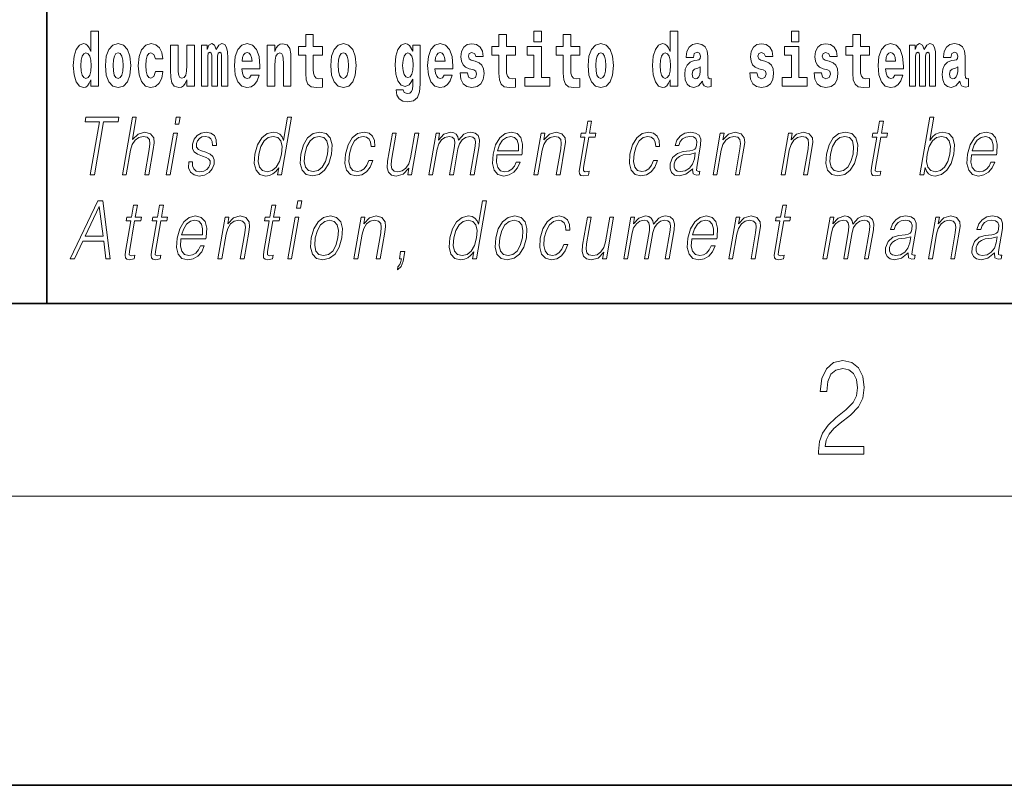
# Model space of a CAD drawing. Extents: x 0 to 210, y 0 to 297.
# Drawn here: x 70 to 91, y 0 to 16 of the extents above; entities that cross this region are included whole.
import ezdxf

# ---------------------------------------------------------------- set-up
doc = ezdxf.new("R2010")
doc.units = 0

msp = doc.modelspace()

# ---------------------------------------------------------------- linework, layer by layer
at = {"color": 7, "lineweight": 35}
for p, q in [((71, 31.5), (71, 10)), ((20, 10), (200, 10)), ((20, 10), (200, 10)), ((0, 0), (210, 0))]:
    msp.add_line(p, q, dxfattribs=at)
at = {"color": 7, "lineweight": 13}
msp.add_line((204, 6), (16, 6), dxfattribs=at)
for points in [[(71.915, 14.648), (71.915, 14.517), (72.074, 14.517), (72.074, 15.655), (71.915, 15.655), (71.915, 15.238), (71.883, 15.309), (71.848, 15.36), (71.808, 15.389), (71.761, 15.398), (71.677, 15.366), (71.61, 15.278), (71.567, 15.135), (71.551, 14.943), (71.567, 14.75), (71.61, 14.606), (71.677, 14.517), (71.761, 14.487), (71.809, 14.496), (71.849, 14.525), (71.883, 14.575)], [(76.723, 15.339), (76.533, 15.339), (76.533, 15.588), (76.377, 15.588), (76.377, 15.339), (76.228, 15.339), (76.228, 15.162), (76.377, 15.162), (76.377, 14.783), (76.387, 14.647), (76.422, 14.555), (76.49, 14.504), (76.596, 14.487), (76.723, 14.495), (76.723, 14.675), (76.65, 14.669), (76.59, 14.682), (76.554, 14.72), (76.538, 14.782), (76.533, 14.864), (76.533, 15.162), (76.723, 15.162)], [(80.73, 15.339), (80.541, 15.339), (80.541, 15.588), (80.384, 15.588), (80.384, 15.339), (80.236, 15.339), (80.236, 15.162), (80.384, 15.162), (80.384, 14.783), (80.394, 14.647), (80.43, 14.555), (80.497, 14.504), (80.604, 14.487), (80.73, 14.495), (80.73, 14.675), (80.657, 14.669), (80.597, 14.682), (80.562, 14.72), (80.545, 14.782), (80.541, 14.864), (80.541, 15.162), (80.73, 15.162)], [(81.113, 15.655), (81.113, 15.439), (81.27, 15.439), (81.27, 15.655)], [(82.066, 15.339), (81.877, 15.339), (81.877, 15.588), (81.72, 15.588), (81.72, 15.339), (81.571, 15.339), (81.571, 15.162), (81.72, 15.162), (81.72, 14.783), (81.73, 14.647), (81.766, 14.555), (81.833, 14.504), (81.94, 14.487), (82.066, 14.495), (82.066, 14.675), (81.993, 14.669), (81.933, 14.682), (81.898, 14.72), (81.881, 14.782), (81.877, 14.864), (81.877, 15.162), (82.066, 15.162)], [(83.938, 14.648), (83.938, 14.517), (84.097, 14.517), (84.097, 15.655), (83.938, 15.655), (83.938, 15.238), (83.906, 15.309), (83.87, 15.36), (83.83, 15.389), (83.784, 15.398), (83.7, 15.366), (83.633, 15.278), (83.59, 15.135), (83.574, 14.943), (83.59, 14.75), (83.633, 14.606), (83.7, 14.517), (83.784, 14.487), (83.832, 14.496), (83.871, 14.525), (83.906, 14.575)], [(86.457, 15.655), (86.457, 15.439), (86.613, 15.439), (86.613, 15.655)], [(88.078, 15.339), (87.888, 15.339), (87.888, 15.588), (87.731, 15.588), (87.731, 15.339), (87.583, 15.339), (87.583, 15.162), (87.731, 15.162), (87.731, 14.783), (87.741, 14.647), (87.777, 14.555), (87.845, 14.504), (87.951, 14.487), (88.078, 14.495), (88.078, 14.675), (88.004, 14.669), (87.944, 14.682), (87.909, 14.72), (87.892, 14.782), (87.888, 14.864), (87.888, 15.162), (88.078, 15.162)], [(72.217, 14.942), (72.235, 14.747), (72.287, 14.604), (72.37, 14.517), (72.481, 14.487), (72.591, 14.517), (72.674, 14.604), (72.726, 14.747), (72.745, 14.942), (72.726, 15.135), (72.674, 15.279), (72.59, 15.366), (72.48, 15.398), (72.37, 15.366), (72.287, 15.279), (72.235, 15.135)], [(73.256, 14.821), (73.225, 14.717), (73.161, 14.679), (73.117, 14.694), (73.084, 14.745), (73.064, 14.829), (73.057, 14.945), (73.064, 15.059), (73.085, 15.143), (73.118, 15.192), (73.161, 15.209), (73.225, 15.176), (73.255, 15.086), (73.411, 15.086), (73.388, 15.216), (73.338, 15.314), (73.262, 15.376), (73.165, 15.398), (73.054, 15.365), (72.969, 15.273), (72.915, 15.129), (72.897, 14.94), (72.915, 14.753), (72.966, 14.61), (73.047, 14.518), (73.155, 14.487), (73.257, 14.511), (73.336, 14.575), (73.388, 14.682), (73.411, 14.821)], [(74.066, 14.517), (74.066, 15.368), (73.907, 15.368), (73.907, 14.945), (73.901, 14.828), (73.885, 14.745), (73.853, 14.696), (73.804, 14.68), (73.761, 14.694), (73.738, 14.739), (73.731, 14.81), (73.729, 14.907), (73.729, 15.368), (73.571, 15.368), (73.571, 14.851), (73.575, 14.698), (73.597, 14.583), (73.648, 14.514), (73.741, 14.488), (73.794, 14.498), (73.838, 14.525), (73.875, 14.574), (73.907, 14.647), (73.907, 14.517)], [(74.629, 15.148), (74.629, 14.517), (74.756, 14.517), (74.756, 15.105), (74.75, 15.229), (74.732, 15.32), (74.696, 15.378), (74.635, 15.398), (74.572, 15.366), (74.519, 15.274), (74.484, 15.365), (74.423, 15.398), (74.367, 15.366), (74.329, 15.278), (74.329, 15.368), (74.214, 15.368), (74.214, 14.517), (74.34, 14.517), (74.34, 15.141), (74.352, 15.198), (74.387, 15.219), (74.414, 15.203), (74.423, 15.159), (74.423, 14.517), (74.547, 14.517), (74.547, 15.141), (74.559, 15.198), (74.595, 15.219), (74.62, 15.203), (74.629, 15.159)], [(75.243, 14.745), (75.21, 14.691), (75.162, 14.672), (75.12, 14.685), (75.086, 14.723), (75.062, 14.786), (75.051, 14.873), (75.423, 14.873), (75.424, 14.931), (75.406, 15.132), (75.354, 15.279), (75.271, 15.368), (75.157, 15.398), (75.05, 15.366), (74.967, 15.278), (74.913, 15.133), (74.896, 14.943), (74.913, 14.75), (74.967, 14.606), (75.048, 14.517), (75.154, 14.487), (75.243, 14.503), (75.314, 14.549), (75.368, 14.628), (75.409, 14.745)], [(75.576, 15.368), (75.576, 14.517), (75.734, 14.517), (75.734, 14.94), (75.739, 15.056), (75.755, 15.138), (75.788, 15.187), (75.838, 15.205), (75.879, 15.189), (75.901, 15.148), (75.909, 15.08), (75.911, 14.991), (75.911, 14.517), (76.069, 14.517), (76.069, 15.034), (76.064, 15.186), (76.042, 15.3), (75.991, 15.371), (75.9, 15.397), (75.846, 15.387), (75.802, 15.358), (75.765, 15.309), (75.734, 15.238), (75.734, 15.368)], [(76.893, 14.942), (76.91, 14.747), (76.963, 14.604), (77.046, 14.517), (77.157, 14.487), (77.267, 14.517), (77.35, 14.604), (77.402, 14.747), (77.421, 14.942), (77.402, 15.135), (77.35, 15.279), (77.265, 15.366), (77.156, 15.398), (77.046, 15.366), (76.963, 15.279), (76.91, 15.135)], [(78.598, 14.526), (78.591, 14.455), (78.571, 14.403), (78.536, 14.373), (78.483, 14.362), (78.419, 14.382), (78.398, 14.439), (78.25, 14.439), (78.25, 14.436), (78.265, 14.331), (78.312, 14.254), (78.389, 14.206), (78.497, 14.189), (78.615, 14.213), (78.693, 14.279), (78.737, 14.395), (78.751, 14.555), (78.751, 15.37), (78.598, 15.37), (78.598, 15.244), (78.528, 15.36), (78.487, 15.389), (78.438, 15.398), (78.354, 15.366), (78.287, 15.279), (78.244, 15.141), (78.229, 14.961), (78.244, 14.767), (78.287, 14.625), (78.354, 14.536), (78.438, 14.506), (78.525, 14.541), (78.56, 14.59), (78.598, 14.663)], [(79.25, 14.745), (79.217, 14.691), (79.169, 14.672), (79.127, 14.685), (79.094, 14.723), (79.07, 14.786), (79.058, 14.873), (79.43, 14.873), (79.431, 14.931), (79.413, 15.132), (79.361, 15.279), (79.278, 15.368), (79.165, 15.398), (79.057, 15.366), (78.974, 15.278), (78.921, 15.133), (78.903, 14.943), (78.921, 14.75), (78.974, 14.606), (79.055, 14.517), (79.162, 14.487), (79.25, 14.503), (79.321, 14.549), (79.376, 14.628), (79.417, 14.745)], [(79.862, 14.854), (79.905, 14.824), (79.921, 14.767), (79.896, 14.698), (79.825, 14.671), (79.757, 14.702), (79.731, 14.791), (79.58, 14.791), (79.595, 14.661), (79.643, 14.564), (79.72, 14.507), (79.824, 14.487), (79.932, 14.507), (80.01, 14.564), (80.059, 14.656), (80.076, 14.78), (80.064, 14.875), (80.03, 14.948), (79.974, 15), (79.894, 15.032), (79.807, 15.053), (79.766, 15.08), (79.751, 15.137), (79.77, 15.192), (79.822, 15.216), (79.883, 15.19), (79.907, 15.129), (80.059, 15.129), (80.059, 15.132), (80.043, 15.24), (79.996, 15.324), (79.922, 15.378), (79.824, 15.397), (79.726, 15.378), (79.655, 15.322), (79.611, 15.236), (79.597, 15.125), (79.608, 15.034), (79.641, 14.961), (79.694, 14.908), (79.767, 14.878)], [(81.441, 14.693), (81.27, 14.693), (81.27, 15.339), (80.969, 15.339), (80.969, 15.162), (81.113, 15.162), (81.113, 14.693), (80.924, 14.693), (80.924, 14.517), (81.441, 14.517)], [(82.236, 14.942), (82.254, 14.747), (82.306, 14.604), (82.389, 14.517), (82.5, 14.487), (82.61, 14.517), (82.693, 14.604), (82.745, 14.747), (82.764, 14.942), (82.745, 15.135), (82.693, 15.279), (82.609, 15.366), (82.499, 15.398), (82.389, 15.366), (82.306, 15.279), (82.254, 15.135)], [(84.423, 15.111), (84.441, 15.194), (84.497, 15.222), (84.549, 15.2), (84.567, 15.137), (84.56, 15.087), (84.538, 15.064), (84.498, 15.054), (84.436, 15.045), (84.352, 15.013), (84.291, 14.954), (84.254, 14.87), (84.242, 14.761), (84.254, 14.647), (84.291, 14.56), (84.35, 14.507), (84.43, 14.487), (84.525, 14.52), (84.608, 14.62), (84.62, 14.563), (84.644, 14.525), (84.677, 14.506), (84.725, 14.498), (84.788, 14.511), (84.788, 14.675), (84.761, 14.671), (84.726, 14.691), (84.719, 14.756), (84.719, 15.133), (84.706, 15.249), (84.666, 15.332), (84.596, 15.381), (84.497, 15.398), (84.402, 15.378), (84.331, 15.322), (84.285, 15.235), (84.271, 15.124), (84.271, 15.111)], [(85.873, 14.854), (85.916, 14.824), (85.932, 14.767), (85.907, 14.698), (85.836, 14.671), (85.769, 14.702), (85.742, 14.791), (85.591, 14.791), (85.607, 14.661), (85.654, 14.564), (85.731, 14.507), (85.835, 14.487), (85.943, 14.507), (86.022, 14.564), (86.071, 14.656), (86.087, 14.78), (86.075, 14.875), (86.042, 14.948), (85.985, 15), (85.905, 15.032), (85.819, 15.053), (85.778, 15.08), (85.762, 15.137), (85.781, 15.192), (85.833, 15.216), (85.894, 15.19), (85.919, 15.129), (86.071, 15.129), (86.071, 15.132), (86.054, 15.24), (86.007, 15.324), (85.933, 15.378), (85.835, 15.397), (85.738, 15.378), (85.667, 15.322), (85.622, 15.236), (85.608, 15.125), (85.619, 15.034), (85.652, 14.961), (85.706, 14.908), (85.779, 14.878)], [(86.784, 14.693), (86.613, 14.693), (86.613, 15.339), (86.312, 15.339), (86.312, 15.162), (86.457, 15.162), (86.457, 14.693), (86.267, 14.693), (86.267, 14.517), (86.784, 14.517)], [(87.209, 14.854), (87.252, 14.824), (87.268, 14.767), (87.243, 14.698), (87.172, 14.671), (87.105, 14.702), (87.078, 14.791), (86.927, 14.791), (86.943, 14.661), (86.99, 14.564), (87.067, 14.507), (87.171, 14.487), (87.279, 14.507), (87.358, 14.564), (87.406, 14.656), (87.423, 14.78), (87.411, 14.875), (87.378, 14.948), (87.321, 15), (87.241, 15.032), (87.155, 15.053), (87.113, 15.08), (87.098, 15.137), (87.117, 15.192), (87.169, 15.216), (87.23, 15.19), (87.254, 15.129), (87.406, 15.129), (87.406, 15.132), (87.39, 15.24), (87.343, 15.324), (87.269, 15.378), (87.171, 15.397), (87.074, 15.378), (87.003, 15.322), (86.958, 15.236), (86.944, 15.125), (86.955, 15.034), (86.988, 14.961), (87.041, 14.908), (87.115, 14.878)], [(88.601, 14.745), (88.568, 14.691), (88.52, 14.672), (88.478, 14.685), (88.445, 14.723), (88.42, 14.786), (88.409, 14.873), (88.781, 14.873), (88.782, 14.931), (88.764, 15.132), (88.712, 15.279), (88.629, 15.368), (88.516, 15.398), (88.408, 15.366), (88.325, 15.278), (88.272, 15.133), (88.254, 14.943), (88.272, 14.75), (88.325, 14.606), (88.406, 14.517), (88.513, 14.487), (88.601, 14.503), (88.672, 14.549), (88.727, 14.628), (88.768, 14.745)], [(89.324, 15.148), (89.324, 14.517), (89.45, 14.517), (89.45, 15.105), (89.445, 15.229), (89.427, 15.32), (89.39, 15.378), (89.329, 15.398), (89.266, 15.366), (89.214, 15.274), (89.178, 15.365), (89.117, 15.398), (89.062, 15.366), (89.023, 15.278), (89.023, 15.368), (88.909, 15.368), (88.909, 14.517), (89.034, 14.517), (89.034, 15.141), (89.046, 15.198), (89.082, 15.219), (89.108, 15.203), (89.117, 15.159), (89.117, 14.517), (89.242, 14.517), (89.242, 15.141), (89.254, 15.198), (89.289, 15.219), (89.315, 15.203), (89.324, 15.159)], [(89.766, 15.111), (89.784, 15.194), (89.841, 15.222), (89.893, 15.2), (89.911, 15.137), (89.904, 15.087), (89.882, 15.064), (89.842, 15.054), (89.78, 15.045), (89.695, 15.013), (89.634, 14.954), (89.598, 14.87), (89.585, 14.761), (89.598, 14.647), (89.634, 14.56), (89.693, 14.507), (89.773, 14.487), (89.868, 14.52), (89.952, 14.62), (89.964, 14.563), (89.987, 14.525), (90.02, 14.506), (90.068, 14.498), (90.131, 14.511), (90.131, 14.675), (90.105, 14.671), (90.069, 14.691), (90.063, 14.756), (90.063, 15.133), (90.049, 15.249), (90.009, 15.332), (89.939, 15.381), (89.841, 15.398), (89.745, 15.378), (89.674, 15.322), (89.629, 15.235), (89.614, 15.124), (89.614, 15.111)], [(71.814, 15.208), (71.86, 15.19), (71.893, 15.141), (71.915, 15.057), (71.923, 14.943), (71.915, 14.828), (71.893, 14.743), (71.859, 14.693), (71.814, 14.677), (71.771, 14.693), (71.738, 14.743), (71.717, 14.828), (71.71, 14.943), (71.717, 15.057), (71.738, 15.14), (71.771, 15.19)], [(72.481, 15.209), (72.526, 15.192), (72.559, 15.141), (72.579, 15.057), (72.587, 14.943), (72.579, 14.828), (72.559, 14.743), (72.526, 14.693), (72.481, 14.677), (72.436, 14.693), (72.402, 14.745), (72.383, 14.831), (72.376, 14.95), (72.383, 15.061), (72.404, 15.141), (72.437, 15.192)], [(75.261, 15.037), (75.054, 15.037), (75.063, 15.11), (75.086, 15.165), (75.119, 15.2), (75.157, 15.213), (75.198, 15.2), (75.231, 15.167), (75.251, 15.111)], [(77.157, 15.209), (77.201, 15.192), (77.234, 15.141), (77.254, 15.057), (77.262, 14.943), (77.254, 14.828), (77.234, 14.743), (77.201, 14.693), (77.157, 14.677), (77.111, 14.693), (77.078, 14.745), (77.058, 14.831), (77.051, 14.95), (77.058, 15.061), (77.079, 15.141), (77.112, 15.192)], [(78.495, 14.694), (78.452, 14.71), (78.417, 14.758), (78.395, 14.835), (78.387, 14.943), (78.395, 15.057), (78.416, 15.14), (78.45, 15.19), (78.495, 15.208), (78.539, 15.19), (78.575, 15.141), (78.596, 15.064), (78.605, 14.961), (78.597, 14.845), (78.575, 14.763), (78.54, 14.71)], [(79.268, 15.037), (79.062, 15.037), (79.071, 15.11), (79.094, 15.165), (79.126, 15.2), (79.165, 15.213), (79.206, 15.2), (79.238, 15.167), (79.258, 15.111)], [(82.5, 15.209), (82.545, 15.192), (82.578, 15.141), (82.598, 15.057), (82.606, 14.943), (82.598, 14.828), (82.578, 14.743), (82.545, 14.693), (82.5, 14.677), (82.455, 14.693), (82.421, 14.745), (82.401, 14.831), (82.395, 14.95), (82.401, 15.061), (82.422, 15.141), (82.456, 15.192)], [(83.837, 15.208), (83.883, 15.19), (83.916, 15.141), (83.938, 15.057), (83.946, 14.943), (83.938, 14.828), (83.916, 14.743), (83.881, 14.693), (83.837, 14.677), (83.794, 14.693), (83.761, 14.743), (83.739, 14.828), (83.733, 14.943), (83.739, 15.057), (83.761, 15.14), (83.794, 15.19)], [(88.619, 15.037), (88.413, 15.037), (88.422, 15.11), (88.445, 15.165), (88.477, 15.2), (88.516, 15.213), (88.557, 15.2), (88.589, 15.167), (88.609, 15.111)], [(84.565, 14.821), (84.556, 14.756), (84.533, 14.707), (84.498, 14.675), (84.457, 14.666), (84.412, 14.693), (84.395, 14.763), (84.408, 14.831), (84.448, 14.867), (84.516, 14.886), (84.565, 14.919)], [(89.908, 14.821), (89.899, 14.756), (89.876, 14.707), (89.842, 14.675), (89.801, 14.666), (89.755, 14.693), (89.739, 14.763), (89.752, 14.831), (89.792, 14.867), (89.86, 14.886), (89.908, 14.919)], [(71.902, 12.674), (71.99, 12.674), (72.181, 13.775), (72.481, 13.775), (72.498, 13.874), (71.811, 13.874), (71.794, 13.775), (72.093, 13.775)], [(72.571, 12.674), (72.651, 12.674), (72.74, 13.185), (72.775, 13.305), (72.835, 13.395), (72.911, 13.452), (73.003, 13.473), (73.087, 13.455), (73.13, 13.405), (73.141, 13.32), (73.127, 13.2), (73.035, 12.674), (73.116, 12.674), (73.207, 13.201), (73.227, 13.338), (73.22, 13.44), (73.153, 13.528), (73.035, 13.562), (72.894, 13.522), (72.778, 13.405), (72.859, 13.874), (72.779, 13.874)], [(73.663, 13.724), (73.743, 13.724), (73.77, 13.874), (73.689, 13.874)], [(76.08, 13.874), (76, 13.874), (75.916, 13.39), (75.885, 13.463), (75.841, 13.518), (75.781, 13.55), (75.707, 13.562), (75.574, 13.53), (75.462, 13.442), (75.374, 13.298), (75.319, 13.106), (75.307, 12.913), (75.344, 12.771), (75.423, 12.681), (75.543, 12.65), (75.621, 12.662), (75.692, 12.692), (75.757, 12.746), (75.817, 12.821), (75.792, 12.674), (75.872, 12.674)], [(82.31, 13.789), (82.229, 13.789), (82.186, 13.54), (82.091, 13.54), (82.077, 13.458), (82.172, 13.458), (82.062, 12.827), (82.053, 12.749), (82.059, 12.694), (82.087, 12.664), (82.142, 12.652), (82.244, 12.671), (82.257, 12.751), (82.177, 12.734), (82.138, 12.756), (82.143, 12.827), (82.252, 13.458), (82.38, 13.458), (82.395, 13.54), (82.266, 13.54)], [(88.368, 13.789), (88.288, 13.789), (88.245, 13.54), (88.15, 13.54), (88.136, 13.458), (88.23, 13.458), (88.121, 12.827), (88.111, 12.749), (88.118, 12.694), (88.146, 12.664), (88.2, 12.652), (88.302, 12.671), (88.316, 12.751), (88.236, 12.734), (88.197, 12.756), (88.201, 12.827), (88.311, 13.458), (88.439, 13.458), (88.453, 13.54), (88.325, 13.54)], [(89.124, 12.674), (89.205, 12.674), (89.231, 12.824), (89.259, 12.749), (89.304, 12.694), (89.364, 12.662), (89.438, 12.65), (89.572, 12.681), (89.686, 12.771), (89.773, 12.913), (89.83, 13.106), (89.84, 13.298), (89.804, 13.442), (89.722, 13.53), (89.602, 13.562), (89.522, 13.55), (89.45, 13.517), (89.385, 13.462), (89.328, 13.387), (89.413, 13.874), (89.333, 13.874)], [(73.481, 12.674), (73.561, 12.674), (73.712, 13.54), (73.632, 13.54)], [(73.946, 12.944), (73.945, 12.822), (73.983, 12.729), (74.057, 12.672), (74.164, 12.65), (74.277, 12.671), (74.369, 12.721), (74.436, 12.799), (74.472, 12.899), (74.474, 12.989), (74.448, 13.056), (74.391, 13.104), (74.303, 13.143), (74.212, 13.171), (74.147, 13.201), (74.111, 13.248), (74.109, 13.325), (74.129, 13.383), (74.168, 13.432), (74.222, 13.462), (74.29, 13.473), (74.361, 13.46), (74.409, 13.423), (74.435, 13.365), (74.438, 13.286), (74.521, 13.286), (74.516, 13.402), (74.479, 13.488), (74.407, 13.542), (74.307, 13.562), (74.204, 13.542), (74.121, 13.492), (74.058, 13.412), (74.024, 13.311), (74.022, 13.215), (74.059, 13.15), (74.128, 13.101), (74.231, 13.063), (74.306, 13.036), (74.36, 13.008), (74.389, 12.966), (74.389, 12.901), (74.365, 12.834), (74.32, 12.784), (74.257, 12.751), (74.176, 12.739), (74.104, 12.754), (74.053, 12.796), (74.027, 12.861), (74.028, 12.944)], [(76.274, 13.106), (76.26, 12.913), (76.298, 12.769), (76.383, 12.681), (76.513, 12.652), (76.653, 12.682), (76.768, 12.769), (76.854, 12.913), (76.91, 13.106), (76.921, 13.3), (76.885, 13.442), (76.8, 13.53), (76.67, 13.562), (76.53, 13.53), (76.415, 13.442), (76.327, 13.298)], [(77.687, 12.973), (77.646, 12.874), (77.589, 12.801), (77.521, 12.756), (77.445, 12.741), (77.356, 12.764), (77.297, 12.836), (77.27, 12.951), (77.282, 13.109), (77.325, 13.263), (77.391, 13.378), (77.474, 13.448), (77.571, 13.473), (77.64, 13.458), (77.693, 13.417), (77.723, 13.35), (77.731, 13.265), (77.808, 13.265), (77.804, 13.385), (77.764, 13.478), (77.689, 13.54), (77.586, 13.562), (77.452, 13.53), (77.339, 13.44), (77.253, 13.295), (77.198, 13.101), (77.186, 12.911), (77.222, 12.771), (77.303, 12.682), (77.423, 12.652), (77.539, 12.674), (77.638, 12.737), (77.714, 12.837), (77.767, 12.973)], [(78.72, 13.54), (78.64, 13.54), (78.551, 13.028), (78.513, 12.906), (78.455, 12.816), (78.377, 12.757), (78.286, 12.739), (78.208, 12.752), (78.162, 12.797), (78.147, 12.872), (78.158, 12.981), (78.255, 13.54), (78.175, 13.54), (78.074, 12.958), (78.064, 12.822), (78.091, 12.727), (78.155, 12.671), (78.256, 12.65), (78.397, 12.689), (78.516, 12.812), (78.492, 12.674), (78.569, 12.674)], [(78.93, 12.674), (79.01, 12.674), (79.103, 13.21), (79.136, 13.316), (79.192, 13.4), (79.265, 13.453), (79.353, 13.473), (79.415, 13.46), (79.453, 13.42), (79.468, 13.353), (79.461, 13.26), (79.36, 12.674), (79.44, 12.674), (79.534, 13.216), (79.565, 13.32), (79.621, 13.402), (79.694, 13.453), (79.781, 13.473), (79.846, 13.46), (79.886, 13.423), (79.901, 13.36), (79.893, 13.27), (79.789, 12.674), (79.87, 12.674), (79.974, 13.278), (79.981, 13.402), (79.955, 13.49), (79.894, 13.543), (79.799, 13.562), (79.727, 13.55), (79.66, 13.518), (79.547, 13.392), (79.533, 13.463), (79.499, 13.517), (79.448, 13.55), (79.379, 13.562), (79.242, 13.518), (79.13, 13.397), (79.155, 13.54), (79.08, 13.54)], [(80.343, 13.088), (80.86, 13.088), (80.866, 13.121), (80.877, 13.308), (80.843, 13.447), (80.765, 13.532), (80.647, 13.562), (80.513, 13.53), (80.403, 13.442), (80.317, 13.296), (80.263, 13.103), (80.25, 12.911), (80.285, 12.769), (80.364, 12.681), (80.486, 12.65), (80.599, 12.672), (80.696, 12.729), (80.773, 12.821), (80.825, 12.941), (80.745, 12.941), (80.706, 12.856), (80.651, 12.792), (80.584, 12.752), (80.507, 12.739), (80.418, 12.761), (80.36, 12.829), (80.333, 12.936), (80.342, 13.083)], [(81.111, 12.674), (81.191, 12.674), (81.28, 13.185), (81.315, 13.305), (81.374, 13.397), (81.45, 13.453), (81.541, 13.473), (81.623, 13.457), (81.668, 13.408), (81.68, 13.328), (81.668, 13.215), (81.574, 12.674), (81.654, 12.674), (81.75, 13.226), (81.767, 13.346), (81.759, 13.44), (81.692, 13.528), (81.572, 13.562), (81.432, 13.522), (81.315, 13.402), (81.339, 13.54), (81.261, 13.54)], [(83.595, 12.973), (83.553, 12.874), (83.497, 12.801), (83.429, 12.756), (83.353, 12.741), (83.263, 12.764), (83.205, 12.836), (83.178, 12.951), (83.19, 13.109), (83.232, 13.263), (83.299, 13.378), (83.382, 13.448), (83.479, 13.473), (83.548, 13.458), (83.601, 13.417), (83.631, 13.35), (83.639, 13.265), (83.716, 13.265), (83.712, 13.385), (83.672, 13.478), (83.597, 13.54), (83.494, 13.562), (83.36, 13.53), (83.247, 13.44), (83.161, 13.295), (83.106, 13.101), (83.094, 12.911), (83.13, 12.771), (83.21, 12.682), (83.331, 12.652), (83.447, 12.674), (83.546, 12.737), (83.622, 12.837), (83.675, 12.973)], [(84.408, 12.799), (84.406, 12.786), (84.414, 12.696), (84.484, 12.666), (84.543, 12.674), (84.556, 12.749), (84.526, 12.747), (84.486, 12.766), (84.49, 12.827), (84.572, 13.3), (84.575, 13.412), (84.541, 13.495), (84.469, 13.543), (84.364, 13.562), (84.246, 13.542), (84.151, 13.485), (84.081, 13.397), (84.041, 13.281), (84.119, 13.281), (84.148, 13.365), (84.198, 13.425), (84.264, 13.46), (84.349, 13.473), (84.427, 13.462), (84.474, 13.427), (84.494, 13.368), (84.488, 13.285), (84.474, 13.233), (84.449, 13.205), (84.409, 13.188), (84.347, 13.173), (84.213, 13.158), (84.089, 13.119), (83.991, 13.033), (83.94, 12.903), (83.937, 12.799), (83.97, 12.721), (84.033, 12.671), (84.126, 12.652), (84.268, 12.687)], [(84.831, 12.674), (84.911, 12.674), (84.999, 13.185), (85.035, 13.305), (85.094, 13.397), (85.17, 13.453), (85.261, 13.473), (85.343, 13.457), (85.388, 13.408), (85.4, 13.328), (85.388, 13.215), (85.294, 12.674), (85.374, 12.674), (85.47, 13.226), (85.487, 13.346), (85.479, 13.44), (85.412, 13.528), (85.292, 13.562), (85.151, 13.522), (85.034, 13.402), (85.059, 13.54), (84.981, 13.54)], [(86.244, 12.674), (86.324, 12.674), (86.413, 13.185), (86.449, 13.305), (86.507, 13.397), (86.584, 13.453), (86.674, 13.473), (86.757, 13.457), (86.802, 13.408), (86.813, 13.328), (86.801, 13.215), (86.707, 12.674), (86.788, 12.674), (86.883, 13.226), (86.9, 13.346), (86.893, 13.44), (86.825, 13.528), (86.705, 13.562), (86.565, 13.522), (86.448, 13.402), (86.472, 13.54), (86.395, 13.54)], [(87.184, 13.106), (87.171, 12.913), (87.208, 12.769), (87.293, 12.681), (87.423, 12.652), (87.563, 12.682), (87.678, 12.769), (87.765, 12.913), (87.821, 13.106), (87.832, 13.3), (87.795, 13.442), (87.71, 13.53), (87.581, 13.562), (87.441, 13.53), (87.325, 13.442), (87.238, 13.298)], [(90.195, 13.088), (90.712, 13.088), (90.717, 13.121), (90.728, 13.308), (90.695, 13.447), (90.616, 13.532), (90.499, 13.562), (90.365, 13.53), (90.255, 13.442), (90.168, 13.296), (90.115, 13.103), (90.101, 12.911), (90.137, 12.769), (90.216, 12.681), (90.338, 12.65), (90.451, 12.672), (90.548, 12.729), (90.625, 12.821), (90.677, 12.941), (90.597, 12.941), (90.558, 12.856), (90.503, 12.792), (90.436, 12.752), (90.359, 12.739), (90.27, 12.761), (90.211, 12.829), (90.184, 12.936), (90.194, 13.083)], [(75.402, 13.106), (75.444, 13.263), (75.511, 13.378), (75.598, 13.448), (75.702, 13.473), (75.797, 13.448), (75.858, 13.378), (75.885, 13.263), (75.873, 13.106), (75.83, 12.948), (75.764, 12.832), (75.677, 12.762), (75.575, 12.739), (75.478, 12.762), (75.417, 12.834), (75.391, 12.949)], [(76.356, 13.106), (76.4, 13.263), (76.465, 13.378), (76.552, 13.448), (76.655, 13.473), (76.75, 13.448), (76.812, 13.378), (76.838, 13.263), (76.828, 13.106), (76.783, 12.948), (76.718, 12.834), (76.631, 12.764), (76.528, 12.741), (76.433, 12.764), (76.371, 12.834), (76.344, 12.948)], [(80.357, 13.17), (80.399, 13.296), (80.461, 13.392), (80.54, 13.452), (80.63, 13.473), (80.711, 13.452), (80.767, 13.393), (80.793, 13.296), (80.791, 13.17)], [(87.267, 13.106), (87.31, 13.263), (87.376, 13.378), (87.463, 13.448), (87.566, 13.473), (87.66, 13.448), (87.723, 13.378), (87.748, 13.263), (87.738, 13.106), (87.693, 12.948), (87.628, 12.834), (87.541, 12.764), (87.438, 12.741), (87.344, 12.764), (87.281, 12.834), (87.254, 12.948)], [(89.276, 13.106), (89.318, 13.263), (89.384, 13.378), (89.47, 13.448), (89.574, 13.473), (89.669, 13.448), (89.73, 13.378), (89.757, 13.263), (89.747, 13.106), (89.703, 12.948), (89.637, 12.832), (89.55, 12.762), (89.447, 12.739), (89.352, 12.762), (89.29, 12.834), (89.263, 12.949)], [(90.209, 13.17), (90.251, 13.296), (90.313, 13.392), (90.392, 13.452), (90.482, 13.473), (90.562, 13.452), (90.619, 13.393), (90.645, 13.296), (90.643, 13.17)], [(84.461, 13.129), (84.442, 13.008), (84.403, 12.894), (84.339, 12.811), (84.253, 12.757), (84.151, 12.741), (84.088, 12.752), (84.044, 12.784), (84.022, 12.836), (84.023, 12.904), (84.043, 12.964), (84.081, 13.016), (84.136, 13.056), (84.21, 13.088), (84.349, 13.099)], [(71.484, 10.932), (71.576, 10.932), (71.749, 11.299), (72.182, 11.299), (72.226, 10.932), (72.318, 10.932), (72.162, 12.132), (72.057, 12.132)], [(76.185, 11.982), (76.266, 11.982), (76.292, 12.132), (76.212, 12.132)], [(80.126, 12.132), (80.046, 12.132), (79.962, 11.648), (79.931, 11.722), (79.887, 11.777), (79.827, 11.808), (79.753, 11.82), (79.621, 11.788), (79.508, 11.7), (79.42, 11.556), (79.366, 11.365), (79.353, 11.171), (79.39, 11.029), (79.469, 10.939), (79.59, 10.909), (79.668, 10.921), (79.738, 10.951), (79.804, 11.004), (79.863, 11.079), (79.838, 10.932), (79.918, 10.932)], [(71.796, 11.398), (72.088, 12.015), (72.168, 11.398)], [(72.881, 12.047), (72.801, 12.047), (72.758, 11.798), (72.663, 11.798), (72.649, 11.717), (72.744, 11.717), (72.634, 11.086), (72.625, 11.007), (72.631, 10.952), (72.659, 10.922), (72.713, 10.911), (72.815, 10.929), (72.829, 11.009), (72.749, 10.992), (72.71, 11.014), (72.714, 11.086), (72.824, 11.717), (72.952, 11.717), (72.966, 11.798), (72.838, 11.798)], [(73.423, 12.047), (73.343, 12.047), (73.3, 11.798), (73.205, 11.798), (73.191, 11.717), (73.286, 11.717), (73.176, 11.086), (73.167, 11.007), (73.173, 10.952), (73.201, 10.922), (73.255, 10.911), (73.357, 10.929), (73.371, 11.009), (73.291, 10.992), (73.252, 11.014), (73.256, 11.086), (73.366, 11.717), (73.494, 11.717), (73.508, 11.798), (73.38, 11.798)], [(75.752, 12.047), (75.672, 12.047), (75.629, 11.798), (75.534, 11.798), (75.52, 11.717), (75.615, 11.717), (75.505, 11.086), (75.496, 11.007), (75.502, 10.952), (75.53, 10.922), (75.584, 10.911), (75.686, 10.929), (75.7, 11.009), (75.62, 10.992), (75.581, 11.014), (75.585, 11.086), (75.695, 11.717), (75.823, 11.717), (75.837, 11.798), (75.709, 11.798)], [(86.356, 12.047), (86.276, 12.047), (86.233, 11.798), (86.138, 11.798), (86.124, 11.717), (86.218, 11.717), (86.109, 11.086), (86.099, 11.007), (86.106, 10.952), (86.134, 10.922), (86.188, 10.911), (86.29, 10.929), (86.304, 11.009), (86.223, 10.992), (86.185, 11.014), (86.189, 11.086), (86.299, 11.717), (86.427, 11.717), (86.441, 11.798), (86.313, 11.798)], [(73.786, 11.346), (74.303, 11.346), (74.308, 11.38), (74.32, 11.566), (74.286, 11.705), (74.208, 11.79), (74.09, 11.82), (73.956, 11.788), (73.846, 11.7), (73.759, 11.555), (73.706, 11.361), (73.692, 11.169), (73.728, 11.027), (73.807, 10.939), (73.929, 10.909), (74.042, 10.931), (74.139, 10.987), (74.216, 11.079), (74.268, 11.199), (74.188, 11.199), (74.149, 11.114), (74.094, 11.051), (74.027, 11.011), (73.95, 10.997), (73.861, 11.019), (73.802, 11.087), (73.776, 11.194), (73.785, 11.341)], [(73.8, 11.428), (73.842, 11.555), (73.904, 11.65), (73.983, 11.71), (74.073, 11.732), (74.154, 11.71), (74.21, 11.652), (74.236, 11.555), (74.234, 11.428)], [(74.554, 10.932), (74.634, 10.932), (74.722, 11.443), (74.758, 11.563), (74.817, 11.655), (74.893, 11.712), (74.984, 11.732), (75.066, 11.715), (75.111, 11.667), (75.123, 11.586), (75.111, 11.473), (75.017, 10.932), (75.097, 10.932), (75.193, 11.485), (75.21, 11.605), (75.202, 11.698), (75.135, 11.787), (75.015, 11.82), (74.874, 11.78), (74.757, 11.66), (74.782, 11.798), (74.704, 11.798)], [(76.003, 10.932), (76.083, 10.932), (76.234, 11.798), (76.154, 11.798)], [(76.491, 11.365), (76.477, 11.171), (76.515, 11.027), (76.6, 10.939), (76.73, 10.911), (76.87, 10.941), (76.985, 11.027), (77.071, 11.171), (77.127, 11.365), (77.138, 11.558), (77.102, 11.7), (77.017, 11.788), (76.887, 11.82), (76.747, 11.788), (76.632, 11.7), (76.544, 11.556)], [(76.573, 11.365), (76.617, 11.521), (76.682, 11.637), (76.769, 11.707), (76.872, 11.732), (76.967, 11.707), (77.029, 11.637), (77.055, 11.521), (77.045, 11.365), (77, 11.206), (76.935, 11.092), (76.848, 11.022), (76.745, 10.999), (76.65, 11.022), (76.588, 11.092), (76.561, 11.206)], [(77.375, 10.932), (77.455, 10.932), (77.544, 11.443), (77.58, 11.563), (77.638, 11.655), (77.715, 11.712), (77.805, 11.732), (77.888, 11.715), (77.933, 11.667), (77.944, 11.586), (77.932, 11.473), (77.839, 10.932), (77.919, 10.932), (78.015, 11.485), (78.031, 11.605), (78.024, 11.698), (77.956, 11.787), (77.837, 11.82), (77.696, 11.78), (77.579, 11.66), (77.603, 11.798), (77.526, 11.798)], [(79.448, 11.365), (79.49, 11.521), (79.557, 11.637), (79.644, 11.707), (79.748, 11.732), (79.843, 11.707), (79.904, 11.637), (79.931, 11.521), (79.92, 11.365), (79.876, 11.206), (79.811, 11.091), (79.724, 11.021), (79.621, 10.997), (79.525, 11.021), (79.464, 11.092), (79.437, 11.208)], [(80.32, 11.365), (80.306, 11.171), (80.344, 11.027), (80.429, 10.939), (80.559, 10.911), (80.699, 10.941), (80.814, 11.027), (80.901, 11.171), (80.957, 11.365), (80.968, 11.558), (80.931, 11.7), (80.846, 11.788), (80.717, 11.82), (80.577, 11.788), (80.461, 11.7), (80.373, 11.556)], [(80.403, 11.365), (80.446, 11.521), (80.511, 11.637), (80.598, 11.707), (80.702, 11.732), (80.796, 11.707), (80.859, 11.637), (80.884, 11.521), (80.874, 11.365), (80.829, 11.206), (80.764, 11.092), (80.677, 11.022), (80.574, 10.999), (80.48, 11.022), (80.417, 11.092), (80.39, 11.206)], [(81.733, 11.231), (81.692, 11.133), (81.635, 11.059), (81.567, 11.014), (81.491, 10.999), (81.402, 11.022), (81.344, 11.094), (81.317, 11.209), (81.328, 11.368), (81.371, 11.521), (81.438, 11.637), (81.521, 11.707), (81.617, 11.732), (81.687, 11.717), (81.74, 11.675), (81.769, 11.608), (81.777, 11.523), (81.855, 11.523), (81.85, 11.643), (81.81, 11.737), (81.736, 11.798), (81.633, 11.82), (81.499, 11.788), (81.386, 11.698), (81.299, 11.553), (81.244, 11.36), (81.232, 11.169), (81.268, 11.029), (81.349, 10.941), (81.469, 10.911), (81.585, 10.932), (81.684, 10.996), (81.76, 11.096), (81.813, 11.231)], [(82.766, 11.798), (82.686, 11.798), (82.597, 11.286), (82.56, 11.164), (82.501, 11.074), (82.423, 11.016), (82.332, 10.997), (82.254, 11.011), (82.209, 11.056), (82.194, 11.131), (82.204, 11.239), (82.301, 11.798), (82.221, 11.798), (82.12, 11.216), (82.11, 11.081), (82.138, 10.986), (82.201, 10.929), (82.302, 10.909), (82.443, 10.947), (82.562, 11.071), (82.538, 10.932), (82.616, 10.932)], [(82.976, 10.932), (83.056, 10.932), (83.149, 11.468), (83.182, 11.575), (83.238, 11.658), (83.312, 11.712), (83.399, 11.732), (83.461, 11.718), (83.499, 11.678), (83.514, 11.612), (83.508, 11.518), (83.406, 10.932), (83.486, 10.932), (83.58, 11.475), (83.612, 11.578), (83.667, 11.66), (83.74, 11.712), (83.828, 11.732), (83.892, 11.718), (83.933, 11.682), (83.947, 11.618), (83.939, 11.528), (83.836, 10.932), (83.916, 10.932), (84.021, 11.536), (84.028, 11.66), (84.002, 11.748), (83.94, 11.802), (83.846, 11.82), (83.773, 11.808), (83.706, 11.777), (83.593, 11.65), (83.579, 11.722), (83.546, 11.775), (83.494, 11.808), (83.425, 11.82), (83.288, 11.777), (83.176, 11.655), (83.201, 11.798), (83.126, 11.798)], [(84.389, 11.346), (84.906, 11.346), (84.912, 11.38), (84.923, 11.566), (84.89, 11.705), (84.811, 11.79), (84.693, 11.82), (84.56, 11.788), (84.45, 11.7), (84.363, 11.555), (84.309, 11.361), (84.296, 11.169), (84.331, 11.027), (84.411, 10.939), (84.532, 10.909), (84.646, 10.931), (84.742, 10.987), (84.82, 11.079), (84.871, 11.199), (84.791, 11.199), (84.752, 11.114), (84.697, 11.051), (84.63, 11.011), (84.553, 10.997), (84.465, 11.019), (84.406, 11.087), (84.379, 11.194), (84.389, 11.341)], [(84.404, 11.428), (84.446, 11.555), (84.508, 11.65), (84.586, 11.71), (84.677, 11.732), (84.757, 11.71), (84.814, 11.652), (84.84, 11.555), (84.838, 11.428)], [(85.157, 10.932), (85.237, 10.932), (85.326, 11.443), (85.361, 11.563), (85.42, 11.655), (85.497, 11.712), (85.587, 11.732), (85.67, 11.715), (85.715, 11.667), (85.726, 11.586), (85.714, 11.473), (85.62, 10.932), (85.701, 10.932), (85.797, 11.485), (85.813, 11.605), (85.806, 11.698), (85.738, 11.787), (85.618, 11.82), (85.478, 11.78), (85.361, 11.66), (85.385, 11.798), (85.308, 11.798)], [(87.112, 10.932), (87.193, 10.932), (87.286, 11.468), (87.319, 11.575), (87.375, 11.658), (87.448, 11.712), (87.536, 11.732), (87.597, 11.718), (87.636, 11.678), (87.651, 11.612), (87.644, 11.518), (87.542, 10.932), (87.622, 10.932), (87.717, 11.475), (87.748, 11.578), (87.804, 11.66), (87.877, 11.712), (87.964, 11.732), (88.029, 11.718), (88.069, 11.682), (88.083, 11.618), (88.076, 11.528), (87.972, 10.932), (88.052, 10.932), (88.157, 11.536), (88.164, 11.66), (88.138, 11.748), (88.077, 11.802), (87.982, 11.82), (87.91, 11.808), (87.843, 11.777), (87.73, 11.65), (87.716, 11.722), (87.682, 11.775), (87.63, 11.808), (87.562, 11.82), (87.425, 11.777), (87.313, 11.655), (87.338, 11.798), (87.263, 11.798)], [(88.879, 11.057), (88.877, 11.044), (88.885, 10.954), (88.955, 10.924), (89.014, 10.932), (89.027, 11.007), (88.997, 11.006), (88.957, 11.024), (88.961, 11.086), (89.043, 11.558), (89.045, 11.67), (89.012, 11.753), (88.94, 11.802), (88.835, 11.82), (88.717, 11.8), (88.622, 11.743), (88.552, 11.655), (88.511, 11.54), (88.59, 11.54), (88.619, 11.623), (88.669, 11.683), (88.735, 11.718), (88.82, 11.732), (88.898, 11.72), (88.945, 11.685), (88.965, 11.627), (88.959, 11.543), (88.945, 11.491), (88.92, 11.463), (88.88, 11.446), (88.818, 11.431), (88.684, 11.416), (88.559, 11.378), (88.462, 11.291), (88.411, 11.161), (88.408, 11.057), (88.441, 10.979), (88.504, 10.929), (88.597, 10.911), (88.739, 10.946)], [(89.302, 10.932), (89.382, 10.932), (89.47, 11.443), (89.506, 11.563), (89.565, 11.655), (89.641, 11.712), (89.732, 11.732), (89.814, 11.715), (89.859, 11.667), (89.871, 11.586), (89.859, 11.473), (89.765, 10.932), (89.845, 10.932), (89.941, 11.485), (89.958, 11.605), (89.95, 11.698), (89.883, 11.787), (89.763, 11.82), (89.622, 11.78), (89.505, 11.66), (89.53, 11.798), (89.452, 11.798)], [(90.674, 11.057), (90.672, 11.044), (90.68, 10.954), (90.75, 10.924), (90.809, 10.932), (90.822, 11.007), (90.792, 11.006), (90.753, 11.024), (90.757, 11.086), (90.839, 11.558), (90.841, 11.67), (90.807, 11.753), (90.736, 11.802), (90.631, 11.82), (90.512, 11.8), (90.417, 11.743), (90.347, 11.655), (90.307, 11.54), (90.386, 11.54), (90.415, 11.623), (90.464, 11.683), (90.53, 11.718), (90.615, 11.732), (90.693, 11.72), (90.741, 11.685), (90.76, 11.627), (90.755, 11.543), (90.74, 11.491), (90.715, 11.463), (90.675, 11.446), (90.614, 11.431), (90.479, 11.416), (90.355, 11.378), (90.257, 11.291), (90.206, 11.161), (90.203, 11.057), (90.236, 10.979), (90.3, 10.929), (90.392, 10.911), (90.535, 10.946)], [(88.932, 11.388), (88.913, 11.266), (88.874, 11.153), (88.81, 11.069), (88.724, 11.016), (88.622, 10.999), (88.558, 11.011), (88.515, 11.042), (88.493, 11.094), (88.494, 11.163), (88.514, 11.223), (88.552, 11.274), (88.607, 11.314), (88.681, 11.346), (88.82, 11.358)], [(90.728, 11.388), (90.708, 11.266), (90.67, 11.153), (90.606, 11.069), (90.519, 11.016), (90.417, 10.999), (90.354, 11.011), (90.31, 11.042), (90.288, 11.094), (90.289, 11.163), (90.309, 11.223), (90.348, 11.274), (90.403, 11.314), (90.476, 11.346), (90.616, 11.358)], [(78.279, 10.7), (78.359, 10.769), (78.398, 10.881), (78.433, 11.081), (78.345, 11.081), (78.319, 10.932), (78.36, 10.932), (78.35, 10.874), (78.33, 10.81), (78.29, 10.764)], [(87.019, 6.875), (87.96, 6.875), (87.96, 7.031), (87.155, 7.031), (87.18, 7.167), (87.243, 7.292), (87.336, 7.406), (87.468, 7.52), (87.685, 7.684), (87.852, 7.857), (87.939, 8.04), (87.969, 8.257), (87.937, 8.488), (87.848, 8.666), (87.708, 8.778), (87.526, 8.819), (87.328, 8.775), (87.182, 8.65), (87.088, 8.449), (87.053, 8.174), (87.19, 8.174), (87.211, 8.383), (87.276, 8.533), (87.38, 8.622), (87.522, 8.655), (87.649, 8.627), (87.747, 8.549), (87.808, 8.422), (87.831, 8.252), (87.808, 8.088), (87.741, 7.949), (87.589, 7.798), (87.376, 7.629), (87.217, 7.476), (87.105, 7.314), (87.038, 7.136), (87.017, 6.933)]]:
    msp.add_lwpolyline(points, close=True, dxfattribs=at)

doc.saveas('drawing.dxf')
